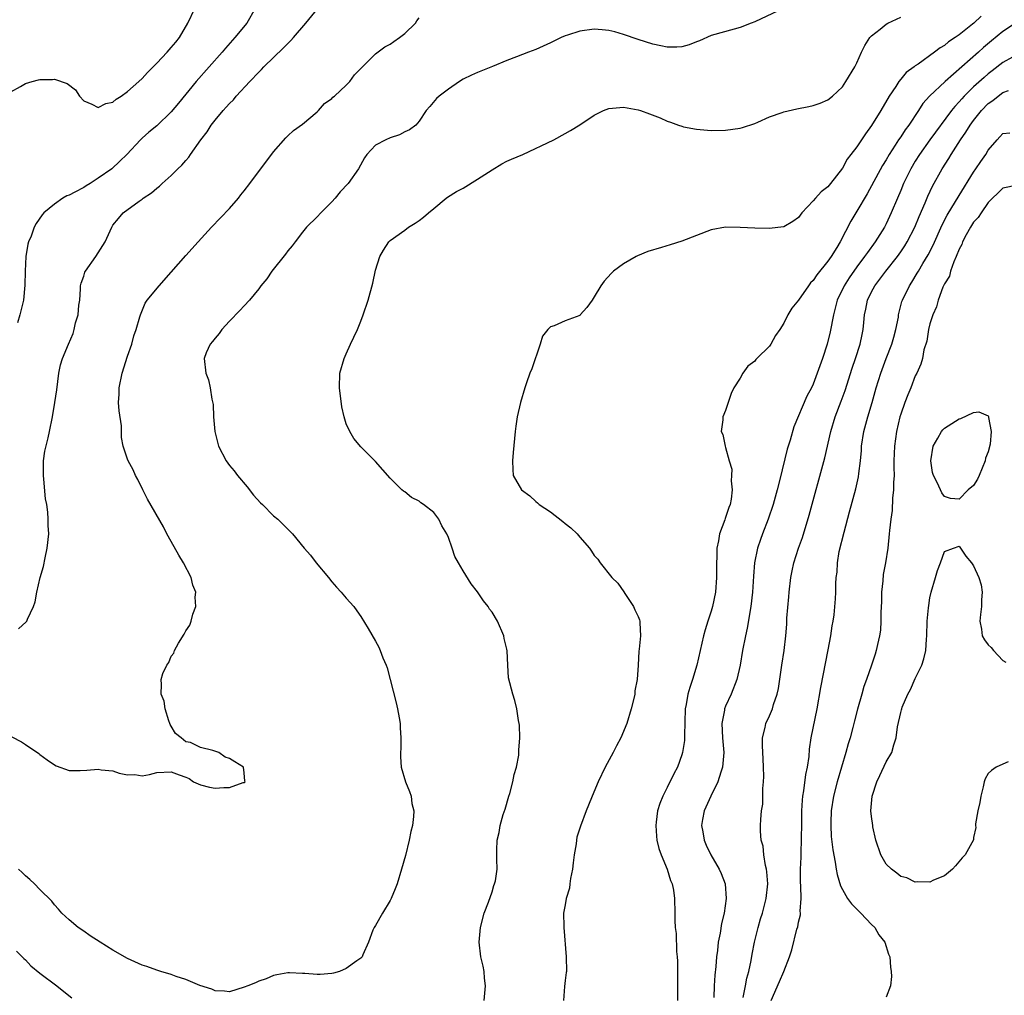
# Model space of a CAD drawing. Units: inches. Extents: x 2589000 to 2592000, y 1497000 to 1500000.
# Drawn here: x 2590510 to 2590645, y 1497336 to 1497469 of the extents above; entities that cross this region are included whole.
import ezdxf

# ---------------------------------------------------------------- set-up
doc = ezdxf.new("R2010")
doc.units = ezdxf.units.IN
doc.header["$MEASUREMENT"] = 0
doc.layers.add('LD25891497_2ft', color=81, linetype='Continuous')

msp = doc.modelspace()

# ---------------------------------------------------------------- linework, layer by layer
at = {"layer": 'LD25891497_2ft'}
for points, elevation in [([(2590509, 1497459.59), (2590510.31, 1497460.31), (2590511, 1497460.72), (2590511.95, 1497461), (2590512.78, 1497461.22), (2590513, 1497461.26), (2590514.74, 1497461.26), (2590515, 1497461.3), (2590516.72, 1497460.72), (2590517.85, 1497459.85), (2590518.4, 1497459), (2590519, 1497458.32), (2590520.1, 1497457.9), (2590521, 1497457.44), (2590522.04, 1497457.96), (2590523, 1497458.16), (2590523.45, 1497458.55), (2590524.14, 1497459), (2590525, 1497459.64), (2590526.54, 1497461), (2590527, 1497461.42), (2590527.76, 1497462.24), (2590529, 1497463.48), (2590530.45, 1497465), (2590531, 1497465.64), (2590531.61, 1497466.39), (2590532.12, 1497467), (2590533.26, 1497469), (2590534.24, 1497471)], 9714), ([(2590542.51, 1497471), (2590541.35, 1497469), (2590539.73, 1497467), (2590538.44, 1497465.56), (2590537.98, 1497465), (2590534.43, 1497461), (2590531.98, 1497458.02), (2590531, 1497456.81), (2590529, 1497454.93), (2590527.94, 1497454.06), (2590527, 1497453.21), (2590526.78, 1497453), (2590524.91, 1497451), (2590523.95, 1497450.05), (2590522.85, 1497449), (2590521, 1497447.73), (2590519.88, 1497447), (2590519.33, 1497446.67), (2590519, 1497446.46), (2590517.8, 1497445.8), (2590517, 1497445.39), (2590516.7, 1497445.3), (2590516.14, 1497445), (2590515, 1497444.17), (2590513.53, 1497443), (2590513.29, 1497442.71), (2590512.46, 1497441.54), (2590512.22, 1497441), (2590511.81, 1497439.81), (2590511.44, 1497439), (2590511.32, 1497438.68), (2590511.07, 1497437), (2590510.95, 1497435), (2590510.92, 1497433.08), (2590510.72, 1497431), (2590510.66, 1497430.66), (2590510.23, 1497429), (2590509.91, 1497427.91)], 9716), ([(2590510.06, 1497385.94), (2590511.1, 1497386.9), (2590511.18, 1497387), (2590511.3, 1497387.3), (2590512.13, 1497389), (2590512.34, 1497389.66), (2590512.56, 1497391), (2590513.03, 1497393), (2590513.48, 1497394.52), (2590513.7, 1497395.7), (2590514, 1497397), (2590514.2, 1497399), (2590514.14, 1497400.14), (2590514.13, 1497401), (2590514.06, 1497401.94), (2590513.92, 1497403), (2590513.78, 1497403.78), (2590513.54, 1497406.46), (2590513.47, 1497407), (2590513.48, 1497407.48), (2590513.49, 1497409), (2590513.69, 1497410.31), (2590514.13, 1497412.13), (2590514.32, 1497413), (2590514.71, 1497415), (2590515.05, 1497417), (2590515.29, 1497418.71), (2590515.59, 1497421), (2590515.83, 1497422.17), (2590516.08, 1497423), (2590516.9, 1497425), (2590517.55, 1497426.45), (2590517.71, 1497427), (2590517.89, 1497427.89), (2590518.24, 1497429), (2590518.34, 1497430.34), (2590518.45, 1497431), (2590518.57, 1497432.57), (2590518.58, 1497433), (2590518.64, 1497433.36), (2590519, 1497434.31), (2590519.16, 1497434.84), (2590519.24, 1497435), (2590520.66, 1497437), (2590521.95, 1497439), (2590522.83, 1497441), (2590523, 1497441.28), (2590523.78, 1497442.22), (2590524.39, 1497443), (2590526.59, 1497444.6), (2590527, 1497444.87), (2590527.16, 1497445), (2590528.29, 1497445.71), (2590529, 1497446.35), (2590529.38, 1497446.62), (2590529.75, 1497447), (2590531, 1497448.11), (2590531.91, 1497449), (2590532.47, 1497449.53), (2590533, 1497450.16), (2590533.4, 1497450.6), (2590533.66, 1497451), (2590535.05, 1497453), (2590535.91, 1497454.09), (2590536.49, 1497455), (2590537, 1497455.67), (2590538.1, 1497457), (2590538.54, 1497457.46), (2590539, 1497457.99), (2590539.51, 1497458.49), (2590539.9, 1497459), (2590541.77, 1497461), (2590543, 1497462.29), (2590543.37, 1497462.63), (2590543.71, 1497463), (2590546.4, 1497465.6), (2590547, 1497466.22), (2590547.41, 1497466.59), (2590547.77, 1497467), (2590549.45, 1497469), (2590551.09, 1497471)], 9718), ([(2590615, 1497471.05), (2590611, 1497469.19), (2590610.5, 1497469), (2590609, 1497468.37), (2590608.18, 1497468.18), (2590605, 1497467.31), (2590603.42, 1497466.58), (2590603, 1497466.42), (2590601.99, 1497466.01), (2590601, 1497465.76), (2590600.3, 1497465.7), (2590599, 1497465.71), (2590598.13, 1497465.87), (2590597, 1497466.11), (2590595, 1497466.74), (2590593, 1497467.45), (2590591.8, 1497467.8), (2590591, 1497468), (2590590.09, 1497468.09), (2590589, 1497468.17), (2590587, 1497467.91), (2590585.34, 1497467.34), (2590585, 1497467.24), (2590584.47, 1497467), (2590583, 1497466.28), (2590581, 1497465.37), (2590579.98, 1497465), (2590578.35, 1497464.35), (2590577, 1497463.85), (2590575.06, 1497463.06), (2590573, 1497462.24), (2590572.14, 1497461.86), (2590571, 1497461.31), (2590570.52, 1497461), (2590569, 1497459.96), (2590567.75, 1497459), (2590567.36, 1497458.64), (2590566.43, 1497457.57), (2590565.95, 1497457), (2590565, 1497455.54), (2590564.52, 1497455), (2590563.65, 1497454.35), (2590563, 1497454.08), (2590562.3, 1497453.7), (2590561, 1497453.28), (2590560.41, 1497453), (2590559, 1497452.25), (2590557.81, 1497451), (2590557.47, 1497450.53), (2590556.68, 1497449), (2590555.26, 1497447), (2590554.15, 1497445.85), (2590553.45, 1497445), (2590553, 1497444.48), (2590551.49, 1497443), (2590551, 1497442.44), (2590549.55, 1497441), (2590549, 1497440.32), (2590547.97, 1497439), (2590547.56, 1497438.44), (2590547, 1497437.78), (2590546.68, 1497437.32), (2590544.81, 1497435), (2590544.08, 1497433.92), (2590543.3, 1497433), (2590543, 1497432.58), (2590541.71, 1497431), (2590541, 1497430.26), (2590540.41, 1497429.59), (2590539, 1497428.14), (2590537.94, 1497427), (2590537.56, 1497426.44), (2590537, 1497425.79), (2590536.66, 1497425.34), (2590536.34, 1497425), (2590535.8, 1497423.8), (2590535.5, 1497423), (2590535.72, 1497421), (2590536.1, 1497420.1), (2590536.33, 1497419), (2590536.54, 1497417.46), (2590536.73, 1497416.73), (2590536.81, 1497415), (2590536.97, 1497413.03), (2590537.47, 1497411), (2590538.51, 1497409), (2590539, 1497408.37), (2590539.64, 1497407.64), (2590540.08, 1497407), (2590541.42, 1497405.42), (2590542.28, 1497404.28), (2590543.24, 1497403.24), (2590543.51, 1497403), (2590545, 1497401.46), (2590545.61, 1497401), (2590546.31, 1497400.31), (2590547.6, 1497399), (2590549.23, 1497397), (2590550.07, 1497396.07), (2590550.88, 1497395), (2590552.54, 1497393), (2590553, 1497392.4), (2590553.65, 1497391.65), (2590554.3, 1497391), (2590555, 1497390.17), (2590556.03, 1497389), (2590556.42, 1497388.42), (2590557, 1497387.63), (2590558, 1497386), (2590559, 1497384.29), (2590559.44, 1497383.44), (2590559.64, 1497383), (2590560.02, 1497381.98), (2590560.44, 1497381), (2590560.6, 1497380.6), (2590561.02, 1497379.02), (2590561.82, 1497375.82), (2590562.01, 1497375), (2590562.24, 1497373.76), (2590562.36, 1497373), (2590562.37, 1497372.37), (2590562.47, 1497371), (2590562.45, 1497369.55), (2590562.41, 1497369), (2590562.42, 1497368.42), (2590562.53, 1497367), (2590563.09, 1497365), (2590563.67, 1497363.67), (2590563.88, 1497363), (2590563.99, 1497362.01), (2590564.24, 1497361), (2590564.22, 1497360.22), (2590564.06, 1497359), (2590563.84, 1497358.16), (2590563.61, 1497357), (2590563.1, 1497354.9), (2590562.58, 1497353), (2590561.96, 1497351), (2590561.7, 1497350.3), (2590561.15, 1497349), (2590561, 1497348.7), (2590559.94, 1497347), (2590559, 1497345.28), (2590558.8, 1497345), (2590558.65, 1497344.65), (2590558.04, 1497343), (2590557.26, 1497341.26), (2590557.17, 1497341), (2590557, 1497340.83), (2590556.46, 1497340.45), (2590555, 1497339.4), (2590554.08, 1497339), (2590553.25, 1497338.75), (2590553, 1497338.71), (2590551.41, 1497338.59), (2590551, 1497338.57), (2590549.29, 1497338.71), (2590549, 1497338.71), (2590547.19, 1497338.81), (2590547, 1497338.79), (2590545.46, 1497338.54), (2590545, 1497338.44), (2590544, 1497338), (2590543, 1497337.66), (2590542.55, 1497337.45), (2590541.49, 1497337), (2590541, 1497336.82), (2590539, 1497336.22), (2590538.3, 1497336.3), (2590537, 1497336.34), (2590536.55, 1497336.55), (2590534.91, 1497337.09), (2590533, 1497337.91), (2590531.69, 1497338.31), (2590531, 1497338.58), (2590529.56, 1497339), (2590529.14, 1497339.14), (2590529, 1497339.16), (2590527.67, 1497339.67), (2590527, 1497339.84), (2590525, 1497340.77), (2590523, 1497341.9), (2590521.24, 1497343), (2590519.88, 1497343.88), (2590519, 1497344.51), (2590518.26, 1497345), (2590517, 1497346.09), (2590516.02, 1497347), (2590515.55, 1497347.55), (2590515, 1497348.12), (2590514.62, 1497348.62), (2590513, 1497350.21), (2590512.27, 1497351), (2590511.62, 1497351.62), (2590511, 1497352.11), (2590510.54, 1497352.54), (2590510.07, 1497353)], 9722), ([(2590509.15, 1497371.15), (2590510.48, 1497370.48), (2590511, 1497370.11), (2590512.85, 1497368.85), (2590513, 1497368.72), (2590514.01, 1497368.01), (2590515, 1497367.3), (2590515.2, 1497367.2), (2590517, 1497366.54), (2590518.52, 1497366.52), (2590519.42, 1497366.58), (2590521, 1497366.72), (2590521.38, 1497366.62), (2590523, 1497366.48), (2590523.84, 1497366.16), (2590525, 1497365.94), (2590526, 1497366), (2590527, 1497365.81), (2590528, 1497366), (2590529, 1497366.26), (2590531, 1497366.34), (2590532.07, 1497365.93), (2590533, 1497365.62), (2590533.45, 1497365.45), (2590534.04, 1497365), (2590534.69, 1497364.69), (2590535, 1497364.59), (2590536.25, 1497364.25), (2590537, 1497364.12), (2590538.2, 1497364.2), (2590539, 1497364.23), (2590540.88, 1497364.88), (2590541, 1497364.91), (2590541.15, 1497365), (2590541.1, 1497365.1), (2590541, 1497366.22), (2590540.91, 1497367), (2590539.72, 1497367.72), (2590539, 1497368.19), (2590538.38, 1497368.38), (2590537.52, 1497369), (2590536.71, 1497369.29), (2590535, 1497369.71), (2590533.64, 1497370.36), (2590533, 1497370.46), (2590532.35, 1497371), (2590531.59, 1497371.59), (2590531, 1497372.62), (2590530.85, 1497372.85), (2590530.81, 1497373), (2590530.67, 1497373.33), (2590530.16, 1497375), (2590530.04, 1497376.04), (2590529.61, 1497377), (2590529.66, 1497378.34), (2590529.62, 1497379), (2590529.85, 1497379.85), (2590530.39, 1497381), (2590530.65, 1497381.35), (2590531, 1497382.21), (2590531.36, 1497382.64), (2590531.46, 1497383), (2590532, 1497384), (2590532.78, 1497385.22), (2590533, 1497385.68), (2590533.54, 1497386.46), (2590533.71, 1497387), (2590533.96, 1497387.96), (2590534.36, 1497389), (2590534.3, 1497390.3), (2590534.38, 1497391), (2590533.96, 1497391.96), (2590533.72, 1497393), (2590532.66, 1497395), (2590532.04, 1497396.04), (2590531, 1497397.95), (2590530.41, 1497399), (2590529.94, 1497399.94), (2590527.74, 1497403.74), (2590527.08, 1497405), (2590526.43, 1497406.43), (2590526.11, 1497407), (2590525.76, 1497407.76), (2590525.08, 1497409), (2590525, 1497409.2), (2590524.42, 1497411), (2590524.17, 1497412.17), (2590524.2, 1497413), (2590524.2, 1497413.8), (2590523.84, 1497415.84), (2590523.78, 1497417), (2590523.85, 1497418.15), (2590523.84, 1497419), (2590524.26, 1497421), (2590525, 1497423.34), (2590525.59, 1497425), (2590525.88, 1497426.12), (2590526.2, 1497427), (2590526.71, 1497428.71), (2590526.76, 1497429), (2590527.4, 1497430.6), (2590527.68, 1497431), (2590529.33, 1497433), (2590531, 1497434.85), (2590533, 1497437.12), (2590534.68, 1497439), (2590536.53, 1497441), (2590539, 1497443.57), (2590540.22, 1497445), (2590540.56, 1497445.44), (2590541, 1497445.98), (2590541.77, 1497447), (2590545, 1497451.35), (2590546.72, 1497453.28), (2590547, 1497453.56), (2590547.75, 1497454.25), (2590549, 1497455.16), (2590551, 1497456.81), (2590551.19, 1497457), (2590552.03, 1497457.97), (2590553, 1497458.65), (2590553.16, 1497458.84), (2590553.37, 1497459), (2590555, 1497460.5), (2590555.47, 1497461), (2590556.11, 1497461.89), (2590557, 1497462.75), (2590557.21, 1497463), (2590559, 1497464.77), (2590560.28, 1497465.72), (2590561, 1497466.12), (2590561.53, 1497466.47), (2590562.28, 1497467), (2590563, 1497467.59), (2590564.5, 1497469), (2590564.68, 1497469.32), (2590565, 1497469.72)], 9720), ([(2590573.89, 1497335), (2590574.06, 1497337), (2590573.95, 1497338.05), (2590573.88, 1497339), (2590573.74, 1497339.74), (2590573.45, 1497341), (2590573.2, 1497343), (2590573.39, 1497345), (2590573.92, 1497347), (2590574.51, 1497348.51), (2590575, 1497349.92), (2590575.23, 1497350.76), (2590575.33, 1497351), (2590575.43, 1497351.43), (2590575.66, 1497353), (2590575.62, 1497354.38), (2590575.63, 1497355.63), (2590575.67, 1497357), (2590575.94, 1497358.06), (2590576.08, 1497359), (2590576.52, 1497360.52), (2590576.76, 1497361.24), (2590577.27, 1497363), (2590577.4, 1497363.4), (2590577.85, 1497365), (2590578.03, 1497365.97), (2590578.35, 1497367), (2590578.63, 1497368.63), (2590578.67, 1497369), (2590578.66, 1497369.34), (2590578.8, 1497371), (2590578.74, 1497372.74), (2590578.7, 1497373), (2590578.62, 1497373.38), (2590578.37, 1497375), (2590578.12, 1497376.12), (2590577.82, 1497377), (2590577.25, 1497379.25), (2590577.13, 1497381), (2590577.04, 1497382.96), (2590577, 1497383.18), (2590576.65, 1497384.65), (2590576.59, 1497385), (2590575.72, 1497387), (2590575, 1497388.23), (2590574.65, 1497388.65), (2590574.44, 1497389), (2590573.79, 1497389.79), (2590573, 1497391.04), (2590572.12, 1497392.12), (2590571, 1497393.91), (2590570.36, 1497395), (2590569.87, 1497395.87), (2590569.53, 1497397), (2590569, 1497398.5), (2590568.8, 1497399), (2590568.1, 1497400.1), (2590567.66, 1497401), (2590567, 1497401.89), (2590565.59, 1497403), (2590565.23, 1497403.23), (2590565, 1497403.44), (2590563.95, 1497403.95), (2590563, 1497404.72), (2590562.82, 1497404.82), (2590562.61, 1497405), (2590561, 1497406.61), (2590559, 1497408.88), (2590557, 1497410.91), (2590556.05, 1497412.05), (2590555.5, 1497413), (2590555, 1497414.06), (2590554.71, 1497415), (2590554.38, 1497416.38), (2590554.06, 1497419), (2590554.13, 1497421), (2590554.69, 1497423), (2590555, 1497423.65), (2590555.58, 1497425), (2590556.05, 1497425.95), (2590556.52, 1497427), (2590557, 1497428.12), (2590557.33, 1497429), (2590558.01, 1497431), (2590558.64, 1497433.36), (2590559, 1497435.13), (2590559.61, 1497437), (2590560.11, 1497437.89), (2590560.81, 1497439), (2590561, 1497439.19), (2590563, 1497440.61), (2590563.52, 1497441), (2590564.44, 1497441.56), (2590565, 1497441.95), (2590565.59, 1497442.41), (2590566.25, 1497443), (2590567, 1497443.59), (2590568.71, 1497445), (2590568.88, 1497445.12), (2590570.11, 1497445.89), (2590571, 1497446.39), (2590573, 1497447.6), (2590575, 1497448.9), (2590576.3, 1497449.7), (2590577, 1497450.05), (2590577.65, 1497450.35), (2590579.18, 1497451), (2590583.45, 1497453), (2590585, 1497453.86), (2590585.75, 1497454.25), (2590587, 1497455.05), (2590589, 1497456.37), (2590590.25, 1497457), (2590591, 1497457.31), (2590593, 1497457.49), (2590595, 1497457.1), (2590595.33, 1497457), (2590596.56, 1497456.56), (2590598.01, 1497456.01), (2590599, 1497455.56), (2590599.43, 1497455.43), (2590600.54, 1497455), (2590601, 1497454.85), (2590601.21, 1497454.79), (2590603, 1497454.44), (2590605, 1497454.28), (2590607, 1497454.31), (2590609, 1497454.58), (2590609.33, 1497454.67), (2590611, 1497455.23), (2590611.4, 1497455.4), (2590613, 1497456.13), (2590614.74, 1497456.74), (2590615, 1497456.85), (2590616.75, 1497457.25), (2590618.42, 1497457.58), (2590619, 1497457.71), (2590619.97, 1497458.03), (2590621, 1497458.48), (2590621.65, 1497459), (2590623, 1497460.27), (2590623.5, 1497461), (2590624.73, 1497463), (2590625, 1497463.54), (2590625.64, 1497465), (2590626.07, 1497465.93), (2590626.78, 1497467), (2590627, 1497467.24), (2590628.17, 1497468.17), (2590629, 1497468.86), (2590629.25, 1497469), (2590631, 1497469.82)], 9724), ([(2590642.04, 1497469.96), (2590641.03, 1497469), (2590640.85, 1497468.85), (2590639, 1497467.38), (2590638.45, 1497467), (2590637.57, 1497466.43), (2590637, 1497465.93), (2590636.39, 1497465.61), (2590635.62, 1497465), (2590633.38, 1497463.38), (2590633, 1497463.12), (2590632.85, 1497463), (2590631.77, 1497462.23), (2590631, 1497461.32), (2590630.75, 1497461), (2590630.32, 1497460.32), (2590629.44, 1497459), (2590628.28, 1497457), (2590627, 1497454.94), (2590626.19, 1497453.81), (2590625.63, 1497453), (2590625, 1497452.04), (2590624.17, 1497451), (2590623.66, 1497450.34), (2590623, 1497449.09), (2590621.4, 1497447), (2590621, 1497446.55), (2590620.12, 1497445.88), (2590619.31, 1497445), (2590619, 1497444.61), (2590617.47, 1497443), (2590617, 1497442.34), (2590616.2, 1497441.8), (2590615, 1497441.08), (2590614.93, 1497441.07), (2590613, 1497440.83), (2590611, 1497440.87), (2590609, 1497440.97), (2590607, 1497441), (2590605, 1497440.65), (2590601, 1497439.1), (2590599.39, 1497438.61), (2590598.23, 1497438.23), (2590596.33, 1497437.67), (2590594.91, 1497437.09), (2590594.72, 1497437), (2590593, 1497435.99), (2590591.63, 1497435), (2590591.31, 1497434.69), (2590590.36, 1497433.64), (2590589.87, 1497433), (2590589, 1497431.48), (2590588.71, 1497431), (2590587.97, 1497430.03), (2590587.08, 1497429), (2590587, 1497428.93), (2590585, 1497428.17), (2590583.49, 1497427.49), (2590583, 1497427.37), (2590582.64, 1497427), (2590581.91, 1497426.09), (2590581.58, 1497425), (2590580.42, 1497421.59), (2590580.18, 1497421), (2590579.69, 1497419.69), (2590579.46, 1497419), (2590578.87, 1497417), (2590578.44, 1497415), (2590578.26, 1497413.74), (2590578.13, 1497413), (2590577.86, 1497410.14), (2590577.78, 1497409), (2590577.82, 1497407.82), (2590577.88, 1497407), (2590579.03, 1497405), (2590580.17, 1497404.17), (2590581, 1497403.41), (2590581.23, 1497403.23), (2590581.46, 1497403), (2590583, 1497401.98), (2590584.68, 1497400.68), (2590585, 1497400.4), (2590585.8, 1497399.8), (2590586.63, 1497399), (2590587, 1497398.53), (2590588.36, 1497397), (2590588.62, 1497396.62), (2590589, 1497396.01), (2590589.49, 1497395.49), (2590589.8, 1497395), (2590591.41, 1497393), (2590592.2, 1497392.2), (2590593.05, 1497391.05), (2590593.2, 1497390.8), (2590594.39, 1497389), (2590594.56, 1497388.56), (2590595, 1497387.64), (2590595.18, 1497387.18), (2590595.24, 1497387), (2590595.24, 1497386.76), (2590595.32, 1497385), (2590595.16, 1497383.16), (2590595.11, 1497382.89), (2590595.02, 1497381), (2590594.88, 1497379), (2590594.54, 1497377.46), (2590594.53, 1497377), (2590594.42, 1497376.42), (2590594.04, 1497375), (2590593.45, 1497373), (2590592.62, 1497371), (2590592.06, 1497369.94), (2590591.59, 1497369), (2590590.5, 1497367), (2590589.53, 1497365), (2590588.69, 1497363), (2590588.22, 1497361.78), (2590587.9, 1497361), (2590587.1, 1497358.9), (2590586.61, 1497357.39), (2590586.55, 1497357), (2590586.51, 1497356.51), (2590586.23, 1497355), (2590586.1, 1497353.9), (2590586, 1497353), (2590585.74, 1497351.74), (2590585.65, 1497351), (2590585.59, 1497350.41), (2590585.14, 1497349), (2590585, 1497348.13), (2590584.78, 1497347), (2590584.83, 1497345.17), (2590584.82, 1497345), (2590585.16, 1497341), (2590585.17, 1497339), (2590585.16, 1497338.84), (2590585, 1497337.73), (2590584.91, 1497336.91), (2590584.79, 1497335)], 9726), ([(2590647, 1497469.16), (2590645, 1497467.83), (2590643.45, 1497466.55), (2590642.36, 1497465.64), (2590641.66, 1497465), (2590637.09, 1497461), (2590634.96, 1497459), (2590634.04, 1497457.96), (2590633.45, 1497457), (2590632.12, 1497455), (2590631.63, 1497454.37), (2590631, 1497453.41), (2590630.71, 1497453), (2590630.24, 1497452.24), (2590629.43, 1497451), (2590629, 1497450.24), (2590628.52, 1497449.48), (2590626.39, 1497445.61), (2590625, 1497443.2), (2590624.16, 1497441.84), (2590622.69, 1497439), (2590622.23, 1497438.23), (2590621.46, 1497437), (2590621, 1497436.34), (2590619.51, 1497434.49), (2590619, 1497433.7), (2590618.63, 1497433.37), (2590618.34, 1497433), (2590617, 1497431.03), (2590616.07, 1497429.93), (2590615.51, 1497429), (2590615, 1497427.85), (2590614.45, 1497427), (2590613.84, 1497426.16), (2590613.2, 1497425), (2590613, 1497424.73), (2590611.3, 1497423), (2590611.14, 1497422.86), (2590611, 1497422.67), (2590610.04, 1497421.96), (2590609.36, 1497421), (2590609, 1497420.32), (2590608.12, 1497419), (2590607.76, 1497418.24), (2590607, 1497415.89), (2590606.63, 1497415), (2590606.63, 1497414.63), (2590606.38, 1497413), (2590606.61, 1497412.61), (2590606.92, 1497411), (2590607, 1497410.82), (2590607.49, 1497409), (2590607.83, 1497407.83), (2590607.82, 1497407), (2590607.77, 1497406.23), (2590607.9, 1497405), (2590607.76, 1497403.75), (2590607.6, 1497403), (2590607.42, 1497402.58), (2590607, 1497401.24), (2590606.93, 1497401.07), (2590606.88, 1497400.88), (2590606.18, 1497399), (2590606.03, 1497398.03), (2590605.8, 1497397), (2590605.8, 1497395.8), (2590605.75, 1497395), (2590605.75, 1497394.25), (2590605.77, 1497393), (2590605.62, 1497391), (2590605.19, 1497389), (2590605, 1497388.38), (2590604.54, 1497387), (2590604.18, 1497385.82), (2590603.95, 1497385), (2590603.06, 1497381), (2590602.45, 1497379), (2590602.09, 1497377.91), (2590601.81, 1497377), (2590601.57, 1497375.57), (2590601.45, 1497375), (2590601.36, 1497371.36), (2590601.38, 1497371), (2590601.37, 1497370.63), (2590601.1, 1497369), (2590601, 1497368.67), (2590600.38, 1497367), (2590599.91, 1497366.09), (2590599, 1497364.22), (2590598.38, 1497363), (2590597.97, 1497362.03), (2590597.66, 1497361), (2590597.48, 1497359.48), (2590597.41, 1497359), (2590597.52, 1497357.52), (2590597.58, 1497357), (2590597.86, 1497355.86), (2590598.16, 1497355), (2590598.99, 1497353.01), (2590599.44, 1497351.44), (2590599.65, 1497351), (2590599.85, 1497350.15), (2590600.01, 1497349), (2590600.05, 1497347), (2590600.02, 1497345.98), (2590600.08, 1497345), (2590600.2, 1497344.2), (2590600.27, 1497341.73), (2590600.36, 1497341), (2590600.4, 1497340.4), (2590600.41, 1497339), (2590600.4, 1497337.6), (2590600.42, 1497336.42), (2590600.4, 1497335)], 9728), ([(2590646.32, 1497464.32), (2590645, 1497463.59), (2590643.56, 1497462.44), (2590643, 1497462.03), (2590642.44, 1497461.56), (2590641, 1497460.25), (2590639.72, 1497459), (2590639.37, 1497458.63), (2590639, 1497458.18), (2590638.43, 1497457.57), (2590637.98, 1497457), (2590634.99, 1497453.01), (2590633.57, 1497451), (2590633, 1497450.06), (2590632.38, 1497449), (2590631.4, 1497447), (2590631, 1497446.04), (2590630.54, 1497445), (2590629.71, 1497443), (2590629, 1497441.47), (2590628.76, 1497441), (2590627.5, 1497439), (2590626.43, 1497437.57), (2590626.06, 1497437), (2590625, 1497435.59), (2590623.93, 1497434.07), (2590623.25, 1497433), (2590622.3, 1497431), (2590621.78, 1497429), (2590621.34, 1497426.66), (2590620.92, 1497425), (2590620.26, 1497423), (2590619.56, 1497421), (2590619, 1497419.51), (2590618.76, 1497419), (2590618.15, 1497417.85), (2590616.35, 1497413.65), (2590615.84, 1497411.84), (2590615.43, 1497410.57), (2590614.41, 1497406.41), (2590614.05, 1497405), (2590613.5, 1497403), (2590612.84, 1497401), (2590612.07, 1497399), (2590611.78, 1497398.22), (2590611.35, 1497397), (2590610.95, 1497395), (2590610.81, 1497393.19), (2590610.68, 1497391), (2590610.44, 1497389), (2590609.94, 1497386.06), (2590609.71, 1497385), (2590609.31, 1497383), (2590608.98, 1497381), (2590608.54, 1497379), (2590607.75, 1497377), (2590607, 1497375.37), (2590606.85, 1497375), (2590606.83, 1497374.83), (2590606.47, 1497373), (2590606.59, 1497371), (2590606.76, 1497369), (2590606.56, 1497367), (2590606.33, 1497366.33), (2590605.91, 1497365), (2590604.95, 1497363), (2590604.05, 1497361), (2590603.81, 1497359.81), (2590603.68, 1497359), (2590603.86, 1497358.14), (2590604.04, 1497357), (2590604.32, 1497356.32), (2590604.97, 1497355), (2590606.12, 1497353), (2590606.4, 1497352.4), (2590606.93, 1497351), (2590607.08, 1497349), (2590606.78, 1497347), (2590606.44, 1497345.56), (2590606.23, 1497344.23), (2590605.99, 1497343), (2590605.87, 1497341.87), (2590605.75, 1497341), (2590605.65, 1497339.65), (2590605.53, 1497338.47), (2590605.45, 1497337), (2590605.4, 1497335.4)], 9730), ([(2590609.41, 1497335.41), (2590609.74, 1497337), (2590609.92, 1497338.08), (2590610.2, 1497339), (2590610.51, 1497340.51), (2590610.64, 1497341.36), (2590610.97, 1497343), (2590611.45, 1497345), (2590611.79, 1497346.21), (2590612.04, 1497347), (2590612.56, 1497349), (2590612.77, 1497351), (2590612.67, 1497352.67), (2590612.62, 1497353), (2590612.46, 1497353.54), (2590612.24, 1497355), (2590612.16, 1497356.16), (2590611.89, 1497357), (2590611.78, 1497358.22), (2590611.79, 1497359), (2590611.84, 1497359.84), (2590611.94, 1497361), (2590612.08, 1497361.92), (2590612.11, 1497363), (2590612.09, 1497364.09), (2590612.2, 1497365), (2590612.26, 1497365.74), (2590612.21, 1497367), (2590612.13, 1497368.13), (2590612.06, 1497369.94), (2590612.07, 1497371), (2590612.42, 1497372.42), (2590612.51, 1497373), (2590613, 1497374.03), (2590613.43, 1497375), (2590613.58, 1497375.58), (2590614.08, 1497377), (2590614.24, 1497377.76), (2590614.72, 1497381), (2590615.03, 1497383), (2590615.26, 1497385), (2590615.39, 1497386.61), (2590615.41, 1497387.41), (2590615.67, 1497390.33), (2590615.71, 1497391), (2590615.94, 1497393), (2590616.11, 1497393.89), (2590616.37, 1497395), (2590617.01, 1497397), (2590617.52, 1497398.48), (2590618.44, 1497401.56), (2590620.62, 1497409.38), (2590621.43, 1497413), (2590622.03, 1497415), (2590622.85, 1497417.15), (2590623.38, 1497418.62), (2590624.33, 1497421.67), (2590624.79, 1497423), (2590625.44, 1497425), (2590625.7, 1497426.3), (2590625.86, 1497427), (2590625.93, 1497427.93), (2590626.04, 1497429), (2590626.22, 1497429.78), (2590626.43, 1497431), (2590627, 1497432.16), (2590627.44, 1497433), (2590628.12, 1497433.88), (2590628.95, 1497435), (2590630.54, 1497437), (2590631, 1497437.63), (2590631.55, 1497438.45), (2590631.89, 1497439), (2590632.93, 1497441), (2590633.52, 1497442.48), (2590634.35, 1497444.35), (2590634.72, 1497445.28), (2590635.37, 1497446.63), (2590636.7, 1497449), (2590637.58, 1497450.42), (2590637.92, 1497451), (2590639.2, 1497453), (2590639.95, 1497454.05), (2590640.51, 1497455), (2590641, 1497455.66), (2590642.07, 1497457), (2590643, 1497457.97), (2590643.61, 1497458.39), (2590644.35, 1497459), (2590645, 1497459.47), (2590645.77, 1497459.77)], 9732), ([(2590613.23, 1497335), (2590614.38, 1497337.62), (2590614.97, 1497339), (2590615.77, 1497341), (2590616.06, 1497341.94), (2590616.78, 1497344.78), (2590616.88, 1497345.12), (2590617, 1497345.75), (2590617.26, 1497346.74), (2590617.26, 1497347), (2590617.24, 1497347.24), (2590617.35, 1497349), (2590617.3, 1497350.7), (2590617.26, 1497351.26), (2590617.26, 1497353), (2590617.35, 1497354.65), (2590617.34, 1497355.34), (2590617.42, 1497357), (2590617.46, 1497359.46), (2590617.47, 1497361), (2590617.54, 1497362.47), (2590617.59, 1497363), (2590617.73, 1497363.73), (2590617.99, 1497366.01), (2590618.22, 1497367), (2590618.44, 1497368.44), (2590618.52, 1497369.48), (2590618.74, 1497371), (2590619.55, 1497375), (2590620.06, 1497377.94), (2590621.06, 1497383.06), (2590621.42, 1497385), (2590621.61, 1497386.39), (2590621.74, 1497387), (2590621.88, 1497387.88), (2590622.07, 1497390.07), (2590622.11, 1497391), (2590622.11, 1497392.11), (2590622.16, 1497393), (2590622.28, 1497393.72), (2590622.32, 1497395), (2590622.58, 1497396.58), (2590623.23, 1497399.23), (2590624, 1497402), (2590624.84, 1497405.16), (2590625.21, 1497406.79), (2590625.26, 1497407.26), (2590625.49, 1497409), (2590625.61, 1497410.39), (2590625.64, 1497411), (2590625.94, 1497413), (2590626.48, 1497415), (2590627.09, 1497417), (2590627.65, 1497419), (2590628.27, 1497421), (2590629.03, 1497423.03), (2590629.8, 1497425), (2590630.04, 1497425.96), (2590630.35, 1497427), (2590630.68, 1497428.68), (2590630.72, 1497429), (2590631.17, 1497430.83), (2590631.23, 1497431), (2590632.19, 1497433), (2590632.53, 1497433.47), (2590633.28, 1497434.72), (2590633.42, 1497435), (2590634.03, 1497436.03), (2590634.77, 1497437.23), (2590635.45, 1497438.55), (2590636.67, 1497441.33), (2590637.35, 1497442.65), (2590639, 1497445.35), (2590641, 1497448.55), (2590641.32, 1497449), (2590641.99, 1497450.01), (2590642.66, 1497451), (2590643, 1497451.58), (2590644.21, 1497453), (2590644.6, 1497453.4), (2590645, 1497453.88), (2590645.96, 1497453.96)], 9734), ([(2590647, 1497446.77), (2590645, 1497446.36), (2590644.31, 1497445.69), (2590643.57, 1497445), (2590643, 1497444.41), (2590642.02, 1497443), (2590641.64, 1497442.36), (2590641, 1497441.69), (2590640.55, 1497441), (2590639.97, 1497439.97), (2590639.46, 1497439), (2590639.36, 1497438.64), (2590639, 1497438), (2590638.61, 1497437), (2590638.27, 1497436.27), (2590637.82, 1497435), (2590637.69, 1497434.31), (2590637, 1497433.25), (2590636.93, 1497433.07), (2590636.79, 1497432.79), (2590636.12, 1497431), (2590635.92, 1497430.08), (2590635.39, 1497429), (2590635, 1497427.75), (2590634.83, 1497427), (2590634.59, 1497425.41), (2590634.19, 1497424.19), (2590633.97, 1497423), (2590633.78, 1497422.22), (2590633.2, 1497421), (2590633, 1497420.63), (2590632.37, 1497419), (2590631.96, 1497418.04), (2590631.57, 1497417), (2590631, 1497415.39), (2590630.89, 1497415), (2590630.42, 1497413), (2590630.14, 1497411), (2590630.08, 1497409), (2590630.07, 1497408.07), (2590630.09, 1497407), (2590630.02, 1497406.02), (2590630.02, 1497405), (2590629.87, 1497403.87), (2590629.82, 1497402.18), (2590629.63, 1497401), (2590629.45, 1497399.45), (2590629.43, 1497399), (2590629.22, 1497397), (2590628.9, 1497395), (2590628.6, 1497393.4), (2590628.53, 1497392.53), (2590628.37, 1497391), (2590628.35, 1497389.65), (2590628.26, 1497388.26), (2590628.28, 1497387), (2590628.22, 1497385.78), (2590628.09, 1497385), (2590627.81, 1497383.81), (2590627.66, 1497383), (2590627.49, 1497382.51), (2590627.02, 1497381), (2590626.33, 1497379), (2590625.96, 1497378.04), (2590625.67, 1497377), (2590625.07, 1497374.93), (2590624.65, 1497373.35), (2590624.44, 1497372.44), (2590624.06, 1497371), (2590623.81, 1497370.19), (2590623.5, 1497369), (2590622.31, 1497365), (2590621.78, 1497363), (2590621.47, 1497361), (2590621.41, 1497359.41), (2590621.41, 1497359), (2590621.49, 1497357.49), (2590621.68, 1497355.68), (2590622.02, 1497353.98), (2590622.16, 1497353), (2590622.28, 1497352.28), (2590622.74, 1497350.74), (2590623, 1497350.23), (2590623.73, 1497349), (2590624.24, 1497348.24), (2590625, 1497347.52), (2590625.25, 1497347.25), (2590625.55, 1497347), (2590627, 1497345.43), (2590627.44, 1497345), (2590627.99, 1497343.99), (2590628.83, 1497343), (2590629.34, 1497341.34), (2590629.52, 1497341), (2590629.6, 1497339.6), (2590629.71, 1497339), (2590629.72, 1497338.28), (2590629.6, 1497337), (2590629, 1497335.46)], 9736), ([(2590645.72, 1497367.72), (2590645, 1497367.42), (2590644.09, 1497367), (2590643.46, 1497366.54), (2590643, 1497366.11), (2590642.59, 1497365.41), (2590642.43, 1497365), (2590642.3, 1497364.3), (2590641.98, 1497363), (2590641.83, 1497362.17), (2590641.56, 1497361), (2590641.24, 1497359.24), (2590641.24, 1497359), (2590641.28, 1497358.72), (2590641, 1497357.36), (2590640.96, 1497357.04), (2590639.83, 1497355), (2590639.43, 1497354.57), (2590638.53, 1497353.47), (2590638.09, 1497353), (2590637, 1497352.11), (2590635.5, 1497351.5), (2590635, 1497351.24), (2590633.29, 1497351.29), (2590633, 1497351.23), (2590631.84, 1497351.84), (2590631, 1497352.01), (2590630.47, 1497352.47), (2590629.73, 1497353), (2590629, 1497353.72), (2590628.27, 1497355), (2590627.6, 1497357), (2590627.19, 1497358.81), (2590627.16, 1497359), (2590627, 1497360.24), (2590626.92, 1497361), (2590627.1, 1497363), (2590627.75, 1497365), (2590628.15, 1497365.85), (2590629, 1497367.73), (2590629.8, 1497369), (2590630.05, 1497370.05), (2590630.4, 1497371), (2590630.54, 1497372.54), (2590631, 1497374.48), (2590631.13, 1497374.87), (2590631.14, 1497375), (2590631.22, 1497375.22), (2590632, 1497377), (2590632.35, 1497377.65), (2590633, 1497379.15), (2590633.89, 1497381), (2590634.16, 1497381.84), (2590634.43, 1497383), (2590634.53, 1497384.53), (2590634.57, 1497385), (2590634.64, 1497387), (2590634.82, 1497388.82), (2590634.84, 1497389.16), (2590635, 1497390.2), (2590635.18, 1497391), (2590635.75, 1497393), (2590636.06, 1497393.94), (2590636.44, 1497395), (2590637, 1497396.54), (2590638.23, 1497397), (2590639, 1497397.27), (2590639.94, 1497395.94), (2590640.71, 1497395), (2590641, 1497394.61), (2590641.71, 1497393), (2590642.01, 1497392.01), (2590642.16, 1497391), (2590642.08, 1497389.92), (2590642.09, 1497389), (2590641.94, 1497387.94), (2590641.86, 1497387), (2590642.1, 1497385.9), (2590642.15, 1497385), (2590642.47, 1497384.47), (2590643, 1497383.77), (2590643.4, 1497383.4), (2590643.73, 1497383), (2590645, 1497381.64), (2590645.41, 1497381.41)], 9738), ([(2590509.79, 1497341.79), (2590510.78, 1497340.78), (2590511, 1497340.58), (2590511.76, 1497339.76), (2590513, 1497338.77), (2590515.32, 1497337), (2590516.25, 1497336.25), (2590517.36, 1497335.36)], 9724)]:
    msp.add_lwpolyline(points, dxfattribs=dict(at, elevation=elevation))
at = {"layer": 'LD25891497_2ft', "elevation": 9738}
msp.add_lwpolyline([(2590642.58, 1497409), (2590641.74, 1497407), (2590641.54, 1497406.46), (2590641, 1497405.59), (2590640.27, 1497405), (2590639, 1497403.73), (2590637.83, 1497403.83), (2590637, 1497404.1), (2590636.62, 1497404.62), (2590636.05, 1497405.95), (2590635.48, 1497407), (2590635.38, 1497407.38), (2590635.13, 1497409), (2590635.45, 1497411), (2590636.11, 1497412.11), (2590636.58, 1497413), (2590636.76, 1497413.24), (2590637, 1497413.46), (2590639, 1497414.73), (2590639.23, 1497414.77), (2590641, 1497415.6), (2590641.7, 1497415.7), (2590643, 1497415.16), (2590643.06, 1497415.06), (2590643.06, 1497414.94), (2590643.41, 1497413), (2590643.28, 1497411.28), (2590643, 1497410.23), (2590642.63, 1497409.37)], close=True, dxfattribs=at)

doc.saveas('drawing.dxf')
